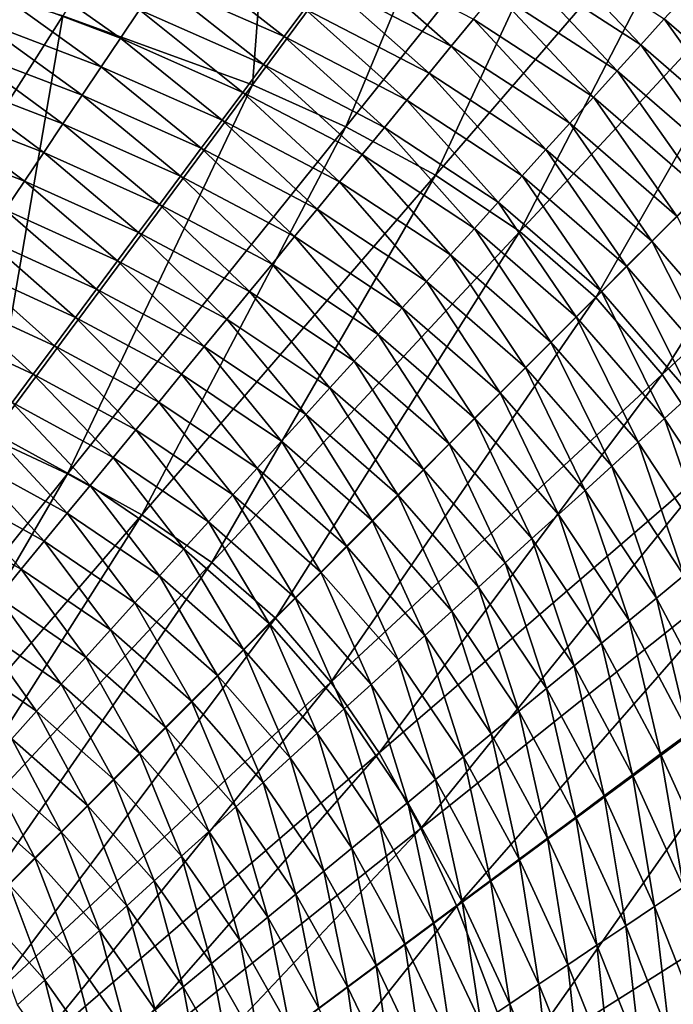
# Model space of a CAD drawing. Extents: x -215 to 215, y -215 to 215.
# Drawn here: x 53 to 79, y 48 to 88 of the extents above; entities that cross this region are included whole.
import ezdxf

# ---------------------------------------------------------------- set-up
doc = ezdxf.new("R2010")
doc.units = 0
doc.layers.get('0').update_dxf_attribs({"linetype": 'CONTINUOUS'})

msp = doc.modelspace()

# ---------------------------------------------------------------- linework, layer by layer
for points in [[(63.791, 101.697, 53.405), (54.959, 87.761, 46.584), (62.525, 85.003, 46.584)], [(63.791, 101.697, 53.405), (62.525, 85.003, 46.584), (72.59, 98.565, 53.405)], [(72.59, 98.565, 53.405), (62.525, 85.003, 46.584), (66.241, 83.337, 46.584)], [(72.59, 98.565, 53.405), (66.241, 83.337, 46.584), (76.909, 96.658, 53.405)], [(76.909, 96.658, 53.405), (66.241, 83.337, 46.584), (69.825, 81.41, 46.584)], [(76.909, 96.658, 53.405), (69.825, 81.41, 46.584), (81.074, 94.444, 53.405)], [(81.074, 94.444, 53.405), (69.825, 81.41, 46.584), (73.181, 79.159, 46.584)], [(81.074, 94.444, 53.405), (73.181, 79.159, 46.584), (84.971, 91.846, 53.405)], [(84.971, 91.846, 53.405), (73.181, 79.159, 46.584), (76.215, 76.52, 46.584)], [(84.971, 91.846, 53.405), (76.215, 76.52, 46.584), (88.489, 88.794, 53.405)], [(78.004, 86.597, 39.688), (73.099, 89.777, 39.689), (73.978, 90.846, 40.223)], [(78.004, 86.597, 39.688), (73.978, 90.846, 40.223), (78.944, 87.633, 40.222)], [(47.287, 89.976, 46.584), (45.789, 73.318, 40.979), (54.959, 87.761, 46.584)], [(63.792, 86.928, 37.131), (58.774, 89.128, 37.133), (59.531, 90.256, 37.63)], [(63.792, 86.928, 37.131), (59.531, 90.256, 37.63), (64.616, 88.035, 37.628)], [(70.45, 86.554, 38.131), (65.438, 89.14, 38.133), (66.258, 90.242, 38.645)], [(70.45, 86.554, 38.131), (66.258, 90.242, 38.645), (71.335, 87.631, 38.643)], [(57.256, 86.864, 36.161), (52.272, 88.753, 36.163), (52.965, 89.903, 36.645)], [(57.256, 86.864, 36.161), (52.965, 89.903, 36.645), (58.016, 87.997, 36.644)], [(77.063, 85.558, 39.161), (72.218, 88.705, 39.162), (73.099, 89.777, 39.689)], [(77.063, 85.558, 39.161), (73.099, 89.777, 39.689), (78.004, 86.597, 39.688)], [(69.563, 85.475, 37.627), (64.616, 88.035, 37.628), (65.438, 89.14, 38.133)], [(69.563, 85.475, 37.627), (65.438, 89.14, 38.133), (70.45, 86.554, 38.131)], [(56.494, 85.729, 35.686), (51.578, 87.6, 35.688), (52.272, 88.753, 36.163)], [(56.494, 85.729, 35.686), (52.272, 88.753, 36.163), (57.256, 86.864, 36.161)], [(62.967, 85.819, 36.642), (58.016, 87.997, 36.644), (58.774, 89.128, 37.133)], [(62.967, 85.819, 36.642), (58.774, 89.128, 37.133), (63.792, 86.928, 37.131)], [(88.489, 88.794, 53.405), (76.215, 76.52, 46.584), (78.856, 73.459, 46.584)], [(88.489, 88.794, 53.405), (78.856, 73.459, 46.584), (91.544, 85.246, 53.405)], [(76.119, 84.517, 38.642), (71.335, 87.631, 38.643), (72.218, 88.705, 39.162)], [(76.119, 84.517, 38.642), (72.218, 88.705, 39.162), (77.063, 85.558, 39.161)], [(83.428, 83.759, 40.221), (78.944, 87.633, 40.222), (79.881, 88.667, 40.763)], [(62.14, 84.707, 36.159), (57.256, 86.864, 36.161), (58.016, 87.997, 36.644)], [(62.14, 84.707, 36.159), (58.016, 87.997, 36.644), (62.967, 85.819, 36.642)], [(68.674, 84.393, 37.13), (63.792, 86.928, 37.131), (64.616, 88.035, 37.628)], [(68.674, 84.393, 37.13), (64.616, 88.035, 37.628), (69.563, 85.475, 37.627)], [(54.959, 87.761, 46.584), (45.789, 73.318, 40.979), (52.065, 70.923, 40.979)], [(55.731, 84.591, 35.218), (50.883, 86.445, 35.22), (51.578, 87.6, 35.688)], [(55.731, 84.591, 35.218), (51.578, 87.6, 35.688), (56.494, 85.729, 35.686)], [(54.959, 87.761, 46.584), (52.065, 70.923, 40.979), (62.525, 85.003, 46.584)], [(75.173, 83.474, 38.13), (70.45, 86.554, 38.131), (71.335, 87.631, 38.643)], [(75.173, 83.474, 38.13), (71.335, 87.631, 38.643), (76.119, 84.517, 38.642)], [(82.435, 82.766, 39.687), (78.004, 86.597, 39.688), (78.944, 87.633, 40.222)], [(82.435, 82.766, 39.687), (78.944, 87.633, 40.222), (83.428, 83.759, 40.221)], [(61.311, 83.593, 35.684), (56.494, 85.729, 35.686), (57.256, 86.864, 36.161)], [(61.311, 83.593, 35.684), (57.256, 86.864, 36.161), (62.14, 84.707, 36.159)], [(67.783, 83.31, 36.64), (62.967, 85.819, 36.642), (63.792, 86.928, 37.131)], [(67.783, 83.31, 36.64), (63.792, 86.928, 37.131), (68.674, 84.393, 37.13)], [(54.966, 83.452, 34.758), (50.187, 85.288, 34.76), (50.883, 86.445, 35.22)], [(54.966, 83.452, 34.758), (50.883, 86.445, 35.22), (55.731, 84.591, 35.218)], [(74.225, 82.429, 37.626), (69.563, 85.475, 37.627), (70.45, 86.554, 38.131)], [(74.225, 82.429, 37.626), (70.45, 86.554, 38.131), (75.173, 83.474, 38.13)], [(81.44, 81.771, 39.161), (77.063, 85.558, 39.161), (78.004, 86.597, 39.688)], [(81.44, 81.771, 39.161), (78.004, 86.597, 39.688), (82.435, 82.766, 39.687)], [(60.481, 82.476, 35.216), (55.731, 84.591, 35.218), (56.494, 85.729, 35.686)], [(60.481, 82.476, 35.216), (56.494, 85.729, 35.686), (61.311, 83.593, 35.684)], [(66.891, 82.224, 36.158), (62.14, 84.707, 36.159), (62.967, 85.819, 36.642)], [(66.891, 82.224, 36.158), (62.967, 85.819, 36.642), (67.783, 83.31, 36.64)], [(54.2, 82.31, 34.304), (49.489, 84.128, 34.306), (50.187, 85.288, 34.76)], [(54.2, 82.31, 34.304), (50.187, 85.288, 34.76), (54.966, 83.452, 34.758)], [(73.275, 81.381, 37.129), (68.674, 84.393, 37.13), (69.563, 85.475, 37.627)], [(73.275, 81.381, 37.129), (69.563, 85.475, 37.627), (74.225, 82.429, 37.626)], [(80.443, 80.774, 38.641), (76.119, 84.517, 38.642), (77.063, 85.558, 39.161)], [(80.443, 80.774, 38.641), (77.063, 85.558, 39.161), (81.44, 81.771, 39.161)], [(91.544, 85.246, 53.405), (78.856, 73.459, 46.584), (81.129, 70.058, 46.584)], [(62.525, 85.003, 46.584), (52.065, 70.923, 40.979), (55.145, 69.494, 40.979)], [(62.525, 85.003, 46.584), (55.145, 69.494, 40.979), (66.241, 83.337, 46.584)], [(59.649, 81.358, 34.756), (54.966, 83.452, 34.758), (55.731, 84.591, 35.218)], [(59.649, 81.358, 34.756), (55.731, 84.591, 35.218), (60.481, 82.476, 35.216)], [(65.996, 81.136, 35.683), (61.311, 83.593, 35.684), (62.14, 84.707, 36.159)], [(65.996, 81.136, 35.683), (62.14, 84.707, 36.159), (66.891, 82.224, 36.158)], [(79.444, 79.775, 38.13), (75.173, 83.474, 38.13), (76.119, 84.517, 38.642)], [(79.444, 79.775, 38.13), (76.119, 84.517, 38.642), (80.443, 80.774, 38.641)], [(53.433, 81.165, 33.858), (48.79, 82.966, 33.86), (49.489, 84.128, 34.306)], [(53.433, 81.165, 33.858), (49.489, 84.128, 34.306), (54.2, 82.31, 34.304)], [(72.324, 80.331, 36.639), (67.783, 83.31, 36.64), (68.674, 84.393, 37.13)], [(72.324, 80.331, 36.639), (68.674, 84.393, 37.13), (73.275, 81.381, 37.129)], [(58.816, 80.237, 34.303), (54.2, 82.31, 34.304), (54.966, 83.452, 34.758)], [(58.816, 80.237, 34.303), (54.966, 83.452, 34.758), (59.649, 81.358, 34.756)], [(66.241, 83.337, 46.584), (55.145, 69.494, 40.979), (58.118, 67.854, 40.979)], [(66.241, 83.337, 46.584), (58.118, 67.854, 40.979), (69.825, 81.41, 46.584)], [(65.101, 80.046, 35.215), (60.481, 82.476, 35.216), (61.311, 83.593, 35.684)], [(65.101, 80.046, 35.215), (61.311, 83.593, 35.684), (65.996, 81.136, 35.683)], [(71.37, 79.279, 36.157), (66.891, 82.224, 36.158), (67.783, 83.31, 36.64)], [(71.37, 79.279, 36.157), (67.783, 83.31, 36.64), (72.324, 80.331, 36.639)], [(78.443, 78.773, 37.625), (74.225, 82.429, 37.626), (75.173, 83.474, 38.13)], [(78.443, 78.773, 37.625), (75.173, 83.474, 38.13), (79.444, 79.775, 38.13)], [(52.664, 80.019, 33.42), (48.79, 82.966, 33.86), (53.433, 81.165, 33.858)], [(64.203, 78.954, 34.754), (59.649, 81.358, 34.756), (60.481, 82.476, 35.216)], [(64.203, 78.954, 34.754), (60.481, 82.476, 35.216), (65.101, 80.046, 35.215)], [(57.981, 79.114, 33.857), (53.433, 81.165, 33.858), (54.2, 82.31, 34.304)], [(57.981, 79.114, 33.857), (54.2, 82.31, 34.304), (58.816, 80.237, 34.303)], [(70.415, 78.226, 35.681), (65.996, 81.136, 35.683), (66.891, 82.224, 36.158)], [(70.415, 78.226, 35.681), (66.891, 82.224, 36.158), (71.37, 79.279, 36.157)], [(77.439, 77.77, 37.128), (73.275, 81.381, 37.129), (74.225, 82.429, 37.626)], [(77.439, 77.77, 37.128), (74.225, 82.429, 37.626), (78.443, 78.773, 37.625)], [(69.825, 81.41, 46.584), (58.118, 67.854, 40.979), (60.907, 65.953, 40.979)], [(63.304, 77.859, 34.301), (58.816, 80.237, 34.303), (59.649, 81.358, 34.756)], [(63.304, 77.859, 34.301), (59.649, 81.358, 34.756), (64.203, 78.954, 34.754)], [(69.825, 81.41, 46.584), (60.907, 65.953, 40.979), (73.181, 79.159, 46.584)], [(76.434, 76.764, 36.638), (72.324, 80.331, 36.639), (73.275, 81.381, 37.129)], [(76.434, 76.764, 36.638), (73.275, 81.381, 37.129), (77.439, 77.77, 37.128)], [(57.145, 77.989, 33.418), (52.664, 80.019, 33.42), (53.433, 81.165, 33.858)], [(57.145, 77.989, 33.418), (53.433, 81.165, 33.858), (57.981, 79.114, 33.857)], [(69.457, 77.169, 35.214), (65.101, 80.046, 35.215), (65.996, 81.136, 35.683)], [(69.457, 77.169, 35.214), (65.996, 81.136, 35.683), (70.415, 78.226, 35.681)], [(62.403, 76.763, 33.855), (57.981, 79.114, 33.857), (58.816, 80.237, 34.303)], [(62.403, 76.763, 33.855), (58.816, 80.237, 34.303), (63.304, 77.859, 34.301)], [(75.427, 75.757, 36.156), (71.37, 79.279, 36.157), (72.324, 80.331, 36.639)], [(75.427, 75.757, 36.156), (72.324, 80.331, 36.639), (76.434, 76.764, 36.638)], [(56.307, 76.862, 32.987), (51.894, 78.87, 32.989), (52.664, 80.019, 33.42)], [(56.307, 76.862, 32.987), (52.664, 80.019, 33.42), (57.145, 77.989, 33.418)], [(68.498, 76.112, 34.753), (64.203, 78.954, 34.754), (65.101, 80.046, 35.215)], [(68.498, 76.112, 34.753), (65.101, 80.046, 35.215), (69.457, 77.169, 35.214)], [(82.104, 74.562, 37.625), (78.443, 78.773, 37.625), (79.444, 79.775, 38.13)], [(61.5, 75.665, 33.416), (57.145, 77.989, 33.418), (57.981, 79.114, 33.857)], [(61.5, 75.665, 33.416), (57.981, 79.114, 33.857), (62.403, 76.763, 33.855)], [(73.181, 79.159, 46.584), (60.907, 65.953, 40.979), (63.436, 63.741, 40.979)], [(67.538, 75.052, 34.3), (63.304, 77.859, 34.301), (64.203, 78.954, 34.754)], [(73.181, 79.159, 46.584), (63.436, 63.741, 40.979), (76.215, 76.52, 46.584)], [(67.538, 75.052, 34.3), (64.203, 78.954, 34.754), (68.498, 76.112, 34.753)], [(74.417, 74.747, 35.681), (70.415, 78.226, 35.681), (71.37, 79.279, 36.157)], [(74.417, 74.747, 35.681), (71.37, 79.279, 36.157), (75.427, 75.757, 36.156)], [(55.467, 75.733, 32.564), (51.123, 77.719, 32.566), (51.894, 78.87, 32.989)], [(55.467, 75.733, 32.564), (51.894, 78.87, 32.989), (56.307, 76.862, 32.987)], [(81.056, 73.612, 37.128), (77.439, 77.77, 37.128), (78.443, 78.773, 37.625)], [(81.056, 73.612, 37.128), (78.443, 78.773, 37.625), (82.104, 74.562, 37.625)], [(73.406, 73.736, 35.213), (69.457, 77.169, 35.214), (70.415, 78.226, 35.681)], [(73.406, 73.736, 35.213), (70.415, 78.226, 35.681), (74.417, 74.747, 35.681)], [(60.596, 74.565, 32.985), (56.307, 76.862, 32.987), (57.145, 77.989, 33.418)], [(60.596, 74.565, 32.985), (57.145, 77.989, 33.418), (61.5, 75.665, 33.416)], [(66.575, 73.99, 33.854), (62.403, 76.763, 33.855), (63.304, 77.859, 34.301)], [(66.575, 73.99, 33.854), (63.304, 77.859, 34.301), (67.538, 75.052, 34.3)], [(80.006, 72.66, 36.639), (76.434, 76.764, 36.638), (77.439, 77.77, 37.128)], [(80.006, 72.66, 36.639), (77.439, 77.77, 37.128), (81.056, 73.612, 37.128)], [(54.627, 74.602, 32.148), (50.35, 76.567, 32.15), (51.123, 77.719, 32.566)], [(54.627, 74.602, 32.148), (51.123, 77.719, 32.566), (55.467, 75.733, 32.564)], [(72.393, 72.723, 34.752), (68.498, 76.112, 34.753), (69.457, 77.169, 35.214)], [(72.393, 72.723, 34.752), (69.457, 77.169, 35.214), (73.406, 73.736, 35.213)], [(53.784, 73.469, 31.74), (49.576, 75.412, 31.742), (50.35, 76.567, 32.15)], [(53.784, 73.469, 31.74), (50.35, 76.567, 32.15), (54.627, 74.602, 32.148)], [(59.691, 73.462, 32.562), (55.467, 75.733, 32.564), (56.307, 76.862, 32.987)], [(59.691, 73.462, 32.562), (56.307, 76.862, 32.987), (60.596, 74.565, 32.985)], [(65.611, 72.926, 33.415), (61.5, 75.665, 33.416), (62.403, 76.763, 33.855)], [(65.611, 72.926, 33.415), (62.403, 76.763, 33.855), (66.575, 73.99, 33.854)], [(78.955, 71.706, 36.156), (75.427, 75.757, 36.156), (76.434, 76.764, 36.638)], [(78.955, 71.706, 36.156), (76.434, 76.764, 36.638), (80.006, 72.66, 36.639)], [(76.215, 76.52, 46.584), (63.436, 63.741, 40.979), (65.65, 61.19, 40.979)], [(76.215, 76.52, 46.584), (65.65, 61.19, 40.979), (78.856, 73.459, 46.584)], [(71.378, 71.707, 34.299), (67.538, 75.052, 34.3), (68.498, 76.112, 34.753)], [(71.378, 71.707, 34.299), (68.498, 76.112, 34.753), (72.393, 72.723, 34.752)], [(52.941, 72.334, 31.341), (49.576, 75.412, 31.742), (53.784, 73.469, 31.74)], [(58.784, 72.358, 32.146), (54.627, 74.602, 32.148), (55.467, 75.733, 32.564)], [(58.784, 72.358, 32.146), (55.467, 75.733, 32.564), (59.691, 73.462, 32.562)], [(64.645, 71.86, 32.984), (60.596, 74.565, 32.985), (61.5, 75.665, 33.416)], [(64.645, 71.86, 32.984), (61.5, 75.665, 33.416), (65.611, 72.926, 33.415)], [(77.901, 70.751, 35.681), (74.417, 74.747, 35.681), (75.427, 75.757, 36.156)], [(77.901, 70.751, 35.681), (75.427, 75.757, 36.156), (78.955, 71.706, 36.156)], [(70.361, 70.69, 33.853), (66.575, 73.99, 33.854), (67.538, 75.052, 34.3)], [(70.361, 70.69, 33.853), (67.538, 75.052, 34.3), (71.378, 71.707, 34.299)], [(76.845, 69.793, 35.213), (73.406, 73.736, 35.213), (74.417, 74.747, 35.681)], [(76.845, 69.793, 35.213), (74.417, 74.747, 35.681), (77.901, 70.751, 35.681)], [(57.875, 71.252, 31.739), (53.784, 73.469, 31.74), (54.627, 74.602, 32.148)], [(57.875, 71.252, 31.739), (54.627, 74.602, 32.148), (58.784, 72.358, 32.146)], [(63.677, 70.793, 32.561), (59.691, 73.462, 32.562), (60.596, 74.565, 32.985)], [(63.677, 70.793, 32.561), (60.596, 74.565, 32.985), (64.645, 71.86, 32.984)], [(69.342, 69.672, 33.415), (65.611, 72.926, 33.415), (66.575, 73.99, 33.854)], [(69.342, 69.672, 33.415), (66.575, 73.99, 33.854), (70.361, 70.69, 33.853)], [(56.965, 70.144, 31.339), (52.941, 72.334, 31.341), (53.784, 73.469, 31.74)], [(56.965, 70.144, 31.339), (53.784, 73.469, 31.74), (57.875, 71.252, 31.739)], [(62.708, 69.723, 32.145), (58.784, 72.358, 32.146), (59.691, 73.462, 32.562)], [(62.708, 69.723, 32.145), (59.691, 73.462, 32.562), (63.677, 70.793, 32.561)], [(78.856, 73.459, 46.584), (65.65, 61.19, 40.979), (67.569, 58.364, 40.979)], [(78.856, 73.459, 46.584), (67.569, 58.364, 40.979), (81.129, 70.058, 46.584)], [(75.787, 68.834, 34.753), (72.393, 72.723, 34.752), (73.406, 73.736, 35.213)], [(75.787, 68.834, 34.753), (73.406, 73.736, 35.213), (76.845, 69.793, 35.213)], [(68.322, 68.651, 32.984), (64.645, 71.86, 32.984), (65.611, 72.926, 33.415)], [(68.322, 68.651, 32.984), (65.611, 72.926, 33.415), (69.342, 69.672, 33.415)], [(74.727, 67.873, 34.299), (71.378, 71.707, 34.299), (72.393, 72.723, 34.752)], [(74.727, 67.873, 34.299), (72.393, 72.723, 34.752), (75.787, 68.834, 34.753)], [(81.903, 67.231, 36.157), (78.955, 71.706, 36.156), (80.006, 72.66, 36.639)], [(56.053, 69.034, 30.947), (52.096, 71.197, 30.949), (52.941, 72.334, 31.341)], [(56.053, 69.034, 30.947), (52.941, 72.334, 31.341), (56.965, 70.144, 31.339)], [(61.737, 68.652, 31.737), (57.875, 71.252, 31.739), (58.784, 72.358, 32.146)], [(61.737, 68.652, 31.737), (58.784, 72.358, 32.146), (62.708, 69.723, 32.145)], [(67.299, 67.629, 32.56), (63.677, 70.793, 32.561), (64.645, 71.86, 32.984)], [(67.299, 67.629, 32.56), (64.645, 71.86, 32.984), (68.322, 68.651, 32.984)], [(73.665, 66.91, 33.853), (70.361, 70.69, 33.853), (71.378, 71.707, 34.299)], [(73.665, 66.91, 33.853), (71.378, 71.707, 34.299), (74.727, 67.873, 34.299)], [(80.815, 66.336, 35.682), (77.901, 70.751, 35.681), (78.955, 71.706, 36.156)], [(80.815, 66.336, 35.682), (78.955, 71.706, 36.156), (81.903, 67.231, 36.157)], [(55.14, 67.922, 30.563), (51.249, 70.058, 30.564), (52.096, 71.197, 30.949)], [(55.14, 67.922, 30.563), (52.096, 71.197, 30.949), (56.053, 69.034, 30.947)], [(60.764, 67.579, 31.337), (56.965, 70.144, 31.339), (57.875, 71.252, 31.739)], [(60.764, 67.579, 31.337), (57.875, 71.252, 31.739), (61.737, 68.652, 31.737)], [(52.065, 70.923, 40.979), (43.678, 55.2, 36.667), (55.145, 69.494, 40.979)], [(66.275, 66.604, 32.145), (62.708, 69.723, 32.145), (63.677, 70.793, 32.561)], [(66.275, 66.604, 32.145), (63.677, 70.793, 32.561), (67.299, 67.629, 32.56)], [(72.602, 65.946, 33.415), (69.342, 69.672, 33.415), (70.361, 70.69, 33.853)], [(72.602, 65.946, 33.415), (70.361, 70.69, 33.853), (73.665, 66.91, 33.853)], [(79.725, 65.44, 35.214), (76.845, 69.793, 35.213), (77.901, 70.751, 35.681)], [(79.725, 65.44, 35.214), (77.901, 70.751, 35.681), (80.815, 66.336, 35.682)], [(54.225, 66.808, 30.187), (50.401, 68.917, 30.188), (51.249, 70.058, 30.564)], [(54.225, 66.808, 30.187), (51.249, 70.058, 30.564), (55.14, 67.922, 30.563)], [(59.79, 66.504, 30.945), (56.053, 69.034, 30.947), (56.965, 70.144, 31.339)], [(59.79, 66.504, 30.945), (56.965, 70.144, 31.339), (60.764, 67.579, 31.337)], [(81.129, 70.058, 46.584), (67.569, 58.364, 40.979), (69.231, 55.354, 40.979)], [(81.129, 70.058, 46.584), (69.231, 55.354, 40.979), (83.083, 66.428, 46.584)], [(65.249, 65.578, 31.737), (61.737, 68.652, 31.737), (62.708, 69.723, 32.145)], [(65.249, 65.578, 31.737), (62.708, 69.723, 32.145), (66.275, 66.604, 32.145)], [(71.536, 64.98, 32.984), (68.322, 68.651, 32.984), (69.342, 69.672, 33.415)], [(71.536, 64.98, 32.984), (69.342, 69.672, 33.415), (72.602, 65.946, 33.415)], [(78.633, 64.542, 34.754), (75.787, 68.834, 34.753), (76.845, 69.793, 35.213)], [(78.633, 64.542, 34.754), (76.845, 69.793, 35.213), (79.725, 65.44, 35.214)], [(55.145, 69.494, 40.979), (43.678, 55.2, 36.667), (46.011, 53.844, 36.667)], [(55.145, 69.494, 40.979), (46.011, 53.844, 36.667), (58.118, 67.854, 40.979)], [(53.308, 65.693, 29.819), (49.552, 67.774, 29.821), (50.401, 68.917, 30.188)], [(53.308, 65.693, 29.819), (50.401, 68.917, 30.188), (54.225, 66.808, 30.187)], [(58.814, 65.428, 30.561), (55.14, 67.922, 30.563), (56.053, 69.034, 30.947)], [(58.814, 65.428, 30.561), (56.053, 69.034, 30.947), (59.79, 66.504, 30.945)], [(77.538, 63.643, 34.301), (74.727, 67.873, 34.299), (75.787, 68.834, 34.753)], [(77.538, 63.643, 34.301), (75.787, 68.834, 34.753), (78.633, 64.542, 34.754)], [(64.222, 64.551, 31.337), (60.764, 67.579, 31.337), (61.737, 68.652, 31.737)], [(64.222, 64.551, 31.337), (61.737, 68.652, 31.737), (65.249, 65.578, 31.737)], [(70.469, 64.012, 32.561), (67.299, 67.629, 32.56), (68.322, 68.651, 32.984)], [(70.469, 64.012, 32.561), (68.322, 68.651, 32.984), (71.536, 64.98, 32.984)], [(58.118, 67.854, 40.979), (46.011, 53.844, 36.667), (48.208, 52.296, 36.667)], [(58.118, 67.854, 40.979), (48.208, 52.296, 36.667), (60.907, 65.953, 40.979)], [(52.39, 64.575, 29.459), (49.552, 67.774, 29.821), (53.308, 65.693, 29.819)], [(57.837, 64.349, 30.185), (54.225, 66.808, 30.187), (55.14, 67.922, 30.563)], [(57.837, 64.349, 30.185), (55.14, 67.922, 30.563), (58.814, 65.428, 30.561)], [(63.193, 63.522, 30.945), (59.79, 66.504, 30.945), (60.764, 67.579, 31.337)], [(63.193, 63.522, 30.945), (60.764, 67.579, 31.337), (64.222, 64.551, 31.337)], [(69.399, 63.042, 32.145), (66.275, 66.604, 32.145), (67.299, 67.629, 32.56)], [(69.399, 63.042, 32.145), (67.299, 67.629, 32.56), (70.469, 64.012, 32.561)], [(76.442, 62.742, 33.855), (73.665, 66.91, 33.853), (74.727, 67.873, 34.299)], [(76.442, 62.742, 33.855), (74.727, 67.873, 34.299), (77.538, 63.643, 34.301)], [(56.858, 63.268, 29.817), (53.308, 65.693, 29.819), (54.225, 66.808, 30.187)], [(56.858, 63.268, 29.817), (54.225, 66.808, 30.187), (57.837, 64.349, 30.185)], [(75.344, 61.839, 33.416), (72.602, 65.946, 33.415), (73.665, 66.91, 33.853)], [(75.344, 61.839, 33.416), (73.665, 66.91, 33.853), (76.442, 62.742, 33.855)], [(62.162, 62.49, 30.561), (58.814, 65.428, 30.561), (59.79, 66.504, 30.945)], [(62.162, 62.49, 30.561), (59.79, 66.504, 30.945), (63.193, 63.522, 30.945)], [(68.328, 62.071, 31.737), (65.249, 65.578, 31.737), (66.275, 66.604, 32.145)], [(68.328, 62.071, 31.737), (66.275, 66.604, 32.145), (69.399, 63.042, 32.145)], [(83.083, 66.428, 46.584), (69.231, 55.354, 40.979), (70.676, 52.247, 40.979)], [(83.083, 66.428, 46.584), (70.676, 52.247, 40.979), (84.768, 62.68, 46.584)], [(60.907, 65.953, 40.979), (48.208, 52.296, 36.667), (50.215, 50.52, 36.667)], [(60.907, 65.953, 40.979), (50.215, 50.52, 36.667), (63.436, 63.741, 40.979)], [(55.877, 62.186, 29.458), (52.39, 64.575, 29.459), (53.308, 65.693, 29.819)], [(55.877, 62.186, 29.458), (53.308, 65.693, 29.819), (56.858, 63.268, 29.817)], [(67.255, 61.099, 31.337), (64.222, 64.551, 31.337), (65.249, 65.578, 31.737)], [(67.255, 61.099, 31.337), (65.249, 65.578, 31.737), (68.328, 62.071, 31.737)], [(74.244, 60.935, 32.985), (71.536, 64.98, 32.984), (72.602, 65.946, 33.415)], [(74.244, 60.935, 32.985), (72.602, 65.946, 33.415), (75.344, 61.839, 33.416)], [(61.129, 61.458, 30.185), (57.837, 64.349, 30.185), (58.814, 65.428, 30.561)], [(61.129, 61.458, 30.185), (58.814, 65.428, 30.561), (62.162, 62.49, 30.561)], [(81.04, 59.991, 34.755), (78.633, 64.542, 34.754), (79.725, 65.44, 35.214)], [(73.142, 60.029, 32.562), (70.469, 64.012, 32.561), (71.536, 64.98, 32.984)], [(73.142, 60.029, 32.562), (71.536, 64.98, 32.984), (74.244, 60.935, 32.985)], [(54.895, 61.103, 29.106), (51.471, 63.456, 29.108), (52.39, 64.575, 29.459)], [(54.895, 61.103, 29.106), (52.39, 64.575, 29.459), (55.877, 62.186, 29.458)], [(66.181, 60.124, 30.945), (63.193, 63.522, 30.945), (64.222, 64.551, 31.337)], [(66.181, 60.124, 30.945), (64.222, 64.551, 31.337), (67.255, 61.099, 31.337)], [(79.919, 59.157, 34.302), (77.538, 63.643, 34.301), (78.633, 64.542, 34.754)], [(79.919, 59.157, 34.302), (78.633, 64.542, 34.754), (81.04, 59.991, 34.755)], [(60.094, 60.423, 29.817), (56.858, 63.268, 29.817), (57.837, 64.349, 30.185)], [(60.094, 60.423, 29.817), (57.837, 64.349, 30.185), (61.129, 61.458, 30.185)], [(72.037, 59.122, 32.146), (69.399, 63.042, 32.145), (70.469, 64.012, 32.561)], [(72.037, 59.122, 32.146), (70.469, 64.012, 32.561), (73.142, 60.029, 32.562)], [(63.436, 63.741, 40.979), (50.215, 50.52, 36.667), (51.992, 48.497, 36.667)], [(63.436, 63.741, 40.979), (51.992, 48.497, 36.667), (65.65, 61.19, 40.979)], [(78.796, 58.322, 33.856), (76.442, 62.742, 33.855), (77.538, 63.643, 34.301)], [(78.796, 58.322, 33.856), (77.538, 63.643, 34.301), (79.919, 59.157, 34.302)], [(53.917, 60.024, 28.766), (50.555, 62.342, 28.767), (51.471, 63.456, 29.108)], [(53.917, 60.024, 28.766), (51.471, 63.456, 29.108), (54.895, 61.103, 29.106)], [(59.058, 59.387, 29.457), (55.877, 62.186, 29.458), (56.858, 63.268, 29.817)], [(59.058, 59.387, 29.457), (56.858, 63.268, 29.817), (60.094, 60.423, 29.817)], [(65.104, 59.148, 30.561), (62.162, 62.49, 30.561), (63.193, 63.522, 30.945)], [(65.104, 59.148, 30.561), (63.193, 63.522, 30.945), (66.181, 60.124, 30.945)], [(70.931, 58.213, 31.738), (68.328, 62.071, 31.737), (69.399, 63.042, 32.145)], [(70.931, 58.213, 31.738), (69.399, 63.042, 32.145), (72.037, 59.122, 32.146)], [(64.025, 58.17, 30.185), (61.129, 61.458, 30.185), (62.162, 62.49, 30.561)], [(64.025, 58.17, 30.185), (62.162, 62.49, 30.561), (65.104, 59.148, 30.561)], [(84.768, 62.68, 46.584), (70.676, 52.247, 40.979), (73.058, 45.982, 40.979)], [(84.768, 62.68, 46.584), (73.058, 45.982, 40.979), (87.511, 55.126, 46.584)], [(77.672, 57.486, 33.418), (75.344, 61.839, 33.416), (76.442, 62.742, 33.855)], [(77.672, 57.486, 33.418), (76.442, 62.742, 33.855), (78.796, 58.322, 33.856)], [(52.925, 58.929, 28.428), (50.555, 62.342, 28.767), (53.917, 60.024, 28.766)], [(58.021, 58.349, 29.106), (54.895, 61.103, 29.106), (55.877, 62.186, 29.458)], [(58.021, 58.349, 29.106), (55.877, 62.186, 29.458), (59.058, 59.387, 29.457)], [(69.824, 57.303, 31.339), (67.255, 61.099, 31.337), (68.328, 62.071, 31.737)], [(69.824, 57.303, 31.339), (68.328, 62.071, 31.737), (70.931, 58.213, 31.738)], [(76.545, 56.648, 32.987), (74.244, 60.935, 32.985), (75.344, 61.839, 33.416)], [(76.545, 56.648, 32.987), (75.344, 61.839, 33.416), (77.672, 57.486, 33.418)], [(62.945, 57.191, 29.817), (60.094, 60.423, 29.817), (61.129, 61.458, 30.185)], [(62.945, 57.191, 29.817), (61.129, 61.458, 30.185), (64.025, 58.17, 30.185)], [(65.65, 61.19, 40.979), (51.992, 48.497, 36.667), (53.553, 46.274, 36.667)], [(65.65, 61.19, 40.979), (53.553, 46.274, 36.667), (67.569, 58.364, 40.979)], [(56.987, 57.315, 28.765), (53.917, 60.024, 28.766), (54.895, 61.103, 29.106)], [(56.987, 57.315, 28.765), (54.895, 61.103, 29.106), (58.021, 58.349, 29.106)], [(68.714, 56.391, 30.946), (66.181, 60.124, 30.945), (67.255, 61.099, 31.337)], [(68.714, 56.391, 30.946), (67.255, 61.099, 31.337), (69.824, 57.303, 31.339)], [(75.416, 55.808, 32.564), (73.142, 60.029, 32.562), (74.244, 60.935, 32.985)], [(75.416, 55.808, 32.564), (74.244, 60.935, 32.985), (76.545, 56.648, 32.987)], [(61.863, 56.21, 29.458), (59.058, 59.387, 29.457), (60.094, 60.423, 29.817)], [(61.863, 56.21, 29.458), (60.094, 60.423, 29.817), (62.945, 57.191, 29.817)], [(67.602, 55.477, 30.562), (65.104, 59.148, 30.561), (66.181, 60.124, 30.945)], [(67.602, 55.477, 30.562), (66.181, 60.124, 30.945), (68.714, 56.391, 30.946)], [(55.94, 56.268, 28.427), (52.925, 58.929, 28.428), (53.917, 60.024, 28.766)], [(55.94, 56.268, 28.427), (53.917, 60.024, 28.766), (56.987, 57.315, 28.765)], [(74.285, 54.967, 32.148), (72.037, 59.122, 32.146), (73.142, 60.029, 32.562)], [(74.285, 54.967, 32.148), (73.142, 60.029, 32.562), (75.416, 55.808, 32.564)], [(60.779, 55.228, 29.106), (58.021, 58.349, 29.106), (59.058, 59.387, 29.457)], [(60.779, 55.228, 29.106), (59.058, 59.387, 29.457), (61.863, 56.21, 29.458)], [(54.897, 55.224, 28.1), (51.938, 57.84, 28.101), (52.925, 58.929, 28.428)], [(54.897, 55.224, 28.1), (52.925, 58.929, 28.428), (55.94, 56.268, 28.427)], [(66.488, 54.562, 30.186), (64.025, 58.17, 30.185), (65.104, 59.148, 30.561)], [(66.488, 54.562, 30.186), (65.104, 59.148, 30.561), (67.602, 55.477, 30.562)], [(73.152, 54.125, 31.74), (70.931, 58.213, 31.738), (72.037, 59.122, 32.146)], [(73.152, 54.125, 31.74), (72.037, 59.122, 32.146), (74.285, 54.967, 32.148)], [(80.853, 53.776, 33.858), (78.796, 58.322, 33.856), (79.919, 59.157, 34.302)], [(67.569, 58.364, 40.979), (53.553, 46.274, 36.667), (54.925, 43.913, 36.667)], [(67.569, 58.364, 40.979), (54.925, 43.913, 36.667), (69.231, 55.354, 40.979)], [(59.7, 54.25, 28.766), (56.987, 57.315, 28.765), (58.021, 58.349, 29.106)], [(59.7, 54.25, 28.766), (58.021, 58.349, 29.106), (60.779, 55.228, 29.106)], [(65.373, 53.645, 29.819), (62.945, 57.191, 29.817), (64.025, 58.17, 30.185)], [(65.373, 53.645, 29.819), (64.025, 58.17, 30.185), (66.488, 54.562, 30.186)], [(72.017, 53.281, 31.34), (69.824, 57.303, 31.339), (70.931, 58.213, 31.738)], [(72.017, 53.281, 31.34), (70.931, 58.213, 31.738), (73.152, 54.125, 31.74)], [(79.706, 53.007, 33.42), (77.672, 57.486, 33.418), (78.796, 58.322, 33.856)], [(79.706, 53.007, 33.42), (78.796, 58.322, 33.856), (80.853, 53.776, 33.858)], [(53.853, 54.18, 27.781), (50.95, 56.75, 27.781), (51.938, 57.84, 28.101)], [(53.853, 54.18, 27.781), (51.938, 57.84, 28.101), (54.897, 55.224, 28.1)], [(78.558, 52.237, 32.989), (76.545, 56.648, 32.987), (77.672, 57.486, 33.418)], [(78.558, 52.237, 32.989), (77.672, 57.486, 33.418), (79.706, 53.007, 33.42)], [(58.606, 53.258, 28.428), (55.94, 56.268, 28.427), (56.987, 57.315, 28.765)], [(58.606, 53.258, 28.428), (56.987, 57.315, 28.765), (59.7, 54.25, 28.766)], [(64.255, 52.727, 29.459), (61.863, 56.21, 29.458), (62.945, 57.191, 29.817)], [(64.255, 52.727, 29.459), (62.945, 57.191, 29.817), (65.373, 53.645, 29.819)], [(70.88, 52.436, 30.948), (68.714, 56.391, 30.946), (69.824, 57.303, 31.339)], [(70.88, 52.436, 30.948), (69.824, 57.303, 31.339), (72.017, 53.281, 31.34)], [(52.808, 53.136, 27.47), (50.95, 56.75, 27.781), (53.853, 54.18, 27.781)], [(77.407, 51.465, 32.565), (75.416, 55.808, 32.564), (76.545, 56.648, 32.987)], [(77.407, 51.465, 32.565), (76.545, 56.648, 32.987), (78.558, 52.237, 32.989)], [(57.517, 52.271, 28.1), (54.897, 55.224, 28.1), (55.94, 56.268, 28.427)], [(57.517, 52.271, 28.1), (55.94, 56.268, 28.427), (58.606, 53.258, 28.428)], [(63.136, 51.808, 29.108), (60.779, 55.228, 29.106), (61.863, 56.21, 29.458)], [(63.136, 51.808, 29.108), (61.863, 56.21, 29.458), (64.255, 52.727, 29.459)], [(69.741, 51.59, 30.564), (67.602, 55.477, 30.562), (68.714, 56.391, 30.946)], [(69.741, 51.59, 30.564), (68.714, 56.391, 30.946), (70.88, 52.436, 30.948)], [(76.254, 50.692, 32.15), (74.285, 54.967, 32.148), (75.416, 55.808, 32.564)], [(76.254, 50.692, 32.15), (75.416, 55.808, 32.564), (77.407, 51.465, 32.565)], [(68.6, 50.741, 30.188), (66.488, 54.562, 30.186), (67.602, 55.477, 30.562)], [(68.6, 50.741, 30.188), (67.602, 55.477, 30.562), (69.741, 51.59, 30.564)], [(56.427, 51.282, 27.781), (53.853, 54.18, 27.781), (54.897, 55.224, 28.1)], [(56.427, 51.282, 27.781), (54.897, 55.224, 28.1), (57.517, 52.271, 28.1)], [(69.231, 55.354, 40.979), (54.925, 43.913, 36.667), (56.136, 41.478, 36.667)], [(69.231, 55.354, 40.979), (56.136, 41.478, 36.667), (70.676, 52.247, 40.979)], [(62.022, 50.893, 28.767), (59.7, 54.25, 28.766), (60.779, 55.228, 29.106)], [(62.022, 50.893, 28.767), (60.779, 55.228, 29.106), (63.136, 51.808, 29.108)], [(87.511, 55.126, 46.584), (73.058, 45.982, 40.979), (74.969, 39.695, 40.979)], [(87.511, 55.126, 46.584), (74.969, 39.695, 40.979), (89.68, 47.557, 46.584)], [(75.099, 49.918, 31.742), (73.152, 54.125, 31.74), (74.285, 54.967, 32.148)], [(75.099, 49.918, 31.742), (74.285, 54.967, 32.148), (76.254, 50.692, 32.15)], [(60.892, 49.964, 28.429), (58.606, 53.258, 28.428), (59.7, 54.25, 28.766)], [(60.892, 49.964, 28.429), (59.7, 54.25, 28.766), (62.022, 50.893, 28.767)], [(67.457, 49.892, 29.82), (65.373, 53.645, 29.819), (66.488, 54.562, 30.186)], [(67.457, 49.892, 29.82), (66.488, 54.562, 30.186), (68.6, 50.741, 30.188)], [(55.336, 50.293, 27.471), (52.808, 53.136, 27.47), (53.853, 54.18, 27.781)], [(55.336, 50.293, 27.471), (53.853, 54.18, 27.781), (56.427, 51.282, 27.781)], [(73.943, 49.142, 31.342), (72.017, 53.281, 31.34), (73.152, 54.125, 31.74)], [(73.943, 49.142, 31.342), (73.152, 54.125, 31.74), (75.099, 49.918, 31.742)], [(66.312, 49.041, 29.461), (64.255, 52.727, 29.459), (65.373, 53.645, 29.819)], [(66.312, 49.041, 29.461), (65.373, 53.645, 29.819), (67.457, 49.892, 29.82)], [(54.244, 49.304, 27.168), (51.763, 52.09, 27.168), (52.808, 53.136, 27.47)], [(54.244, 49.304, 27.168), (52.808, 53.136, 27.47), (55.336, 50.293, 27.471)], [(59.767, 49.04, 28.102), (57.517, 52.271, 28.1), (58.606, 53.258, 28.428)], [(59.767, 49.04, 28.102), (58.606, 53.258, 28.428), (60.892, 49.964, 28.429)], [(72.784, 48.365, 30.95), (70.88, 52.436, 30.948), (72.017, 53.281, 31.34)], [(72.784, 48.365, 30.95), (72.017, 53.281, 31.34), (73.943, 49.142, 31.342)], [(65.166, 48.189, 29.109), (63.136, 51.808, 29.108), (64.255, 52.727, 29.459)], [(65.166, 48.189, 29.109), (64.255, 52.727, 29.459), (66.312, 49.041, 29.461)], [(80.328, 47.733, 32.991), (78.558, 52.237, 32.989), (79.706, 53.007, 33.42)], [(70.676, 52.247, 40.979), (56.136, 41.478, 36.667), (58.174, 36.552, 36.667)], [(58.641, 48.115, 27.783), (56.427, 51.282, 27.781), (57.517, 52.271, 28.1)], [(58.641, 48.115, 27.783), (57.517, 52.271, 28.1), (59.767, 49.04, 28.102)], [(70.676, 52.247, 40.979), (58.174, 36.552, 36.667), (73.058, 45.982, 40.979)], [(71.622, 47.587, 30.566), (69.741, 51.59, 30.564), (70.88, 52.436, 30.948)], [(71.622, 47.587, 30.566), (70.88, 52.436, 30.948), (72.784, 48.365, 30.95)], [(79.159, 47.03, 32.567), (77.407, 51.465, 32.565), (78.558, 52.237, 32.989)], [(79.159, 47.03, 32.567), (78.558, 52.237, 32.989), (80.328, 47.733, 32.991)], [(53.152, 48.314, 26.873), (51.763, 52.09, 27.168), (54.244, 49.304, 27.168)], [(64.025, 47.34, 28.769), (62.022, 50.893, 28.767), (63.136, 51.808, 29.108)], [(64.025, 47.34, 28.769), (63.136, 51.808, 29.108), (65.166, 48.189, 29.109)], [(70.459, 46.808, 30.19), (68.6, 50.741, 30.188), (69.741, 51.59, 30.564)], [(70.459, 46.808, 30.19), (69.741, 51.59, 30.564), (71.622, 47.587, 30.566)], [(77.988, 46.326, 32.152), (76.254, 50.692, 32.15), (77.407, 51.465, 32.565)], [(77.988, 46.326, 32.152), (77.407, 51.465, 32.565), (79.159, 47.03, 32.567)], [(57.514, 47.189, 27.472), (55.336, 50.293, 27.471), (56.427, 51.282, 27.781)], [(57.514, 47.189, 27.472), (56.427, 51.282, 27.781), (58.641, 48.115, 27.783)], [(62.866, 46.48, 28.431), (60.892, 49.964, 28.429), (62.022, 50.893, 28.767)], [(62.866, 46.48, 28.431), (62.022, 50.893, 28.767), (64.025, 47.34, 28.769)], [(69.294, 46.027, 29.822), (67.457, 49.892, 29.82), (68.6, 50.741, 30.188)], [(69.294, 46.027, 29.822), (68.6, 50.741, 30.188), (70.459, 46.808, 30.19)], [(76.815, 45.621, 31.744), (75.099, 49.918, 31.742), (76.254, 50.692, 32.15)], [(76.815, 45.621, 31.744), (76.254, 50.692, 32.15), (77.988, 46.326, 32.152)], [(56.386, 46.263, 27.169), (54.244, 49.304, 27.168), (55.336, 50.293, 27.471)], [(56.386, 46.263, 27.169), (55.336, 50.293, 27.471), (57.514, 47.189, 27.472)], [(61.713, 45.623, 28.104), (59.767, 49.04, 28.102), (60.892, 49.964, 28.429)], [(61.713, 45.623, 28.104), (60.892, 49.964, 28.429), (62.866, 46.48, 28.431)], [(68.127, 45.245, 29.463), (66.312, 49.041, 29.461), (67.457, 49.892, 29.82)], [(68.127, 45.245, 29.463), (67.457, 49.892, 29.82), (69.294, 46.027, 29.822)], [(75.64, 44.915, 31.344), (73.943, 49.142, 31.342), (75.099, 49.918, 31.742)], [(75.64, 44.915, 31.344), (75.099, 49.918, 31.742), (76.815, 45.621, 31.744)], [(55.258, 45.336, 26.875), (53.152, 48.314, 26.873), (54.244, 49.304, 27.168)], [(55.258, 45.336, 26.875), (54.244, 49.304, 27.168), (56.386, 46.263, 27.169)], [(74.463, 44.207, 30.952), (72.784, 48.365, 30.95), (73.943, 49.142, 31.342)], [(74.463, 44.207, 30.952), (73.943, 49.142, 31.342), (75.64, 44.915, 31.344)], [(60.56, 44.766, 27.785), (58.641, 48.115, 27.783), (59.767, 49.04, 28.102)], [(60.56, 44.766, 27.785), (59.767, 49.04, 28.102), (61.713, 45.623, 28.104)], [(66.958, 44.461, 29.111), (65.166, 48.189, 29.109), (66.312, 49.041, 29.461)], [(66.958, 44.461, 29.111), (66.312, 49.041, 29.461), (68.127, 45.245, 29.463)], [(51.992, 48.497, 36.667), (39.161, 33.855, 33.663), (53.553, 46.274, 36.667)], [(73.284, 43.498, 30.568), (71.622, 47.587, 30.566), (72.784, 48.365, 30.95)], [(73.284, 43.498, 30.568), (72.784, 48.365, 30.95), (74.463, 44.207, 30.952)]]:
    msp.add_3dface(points)

doc.saveas('drawing.dxf')
